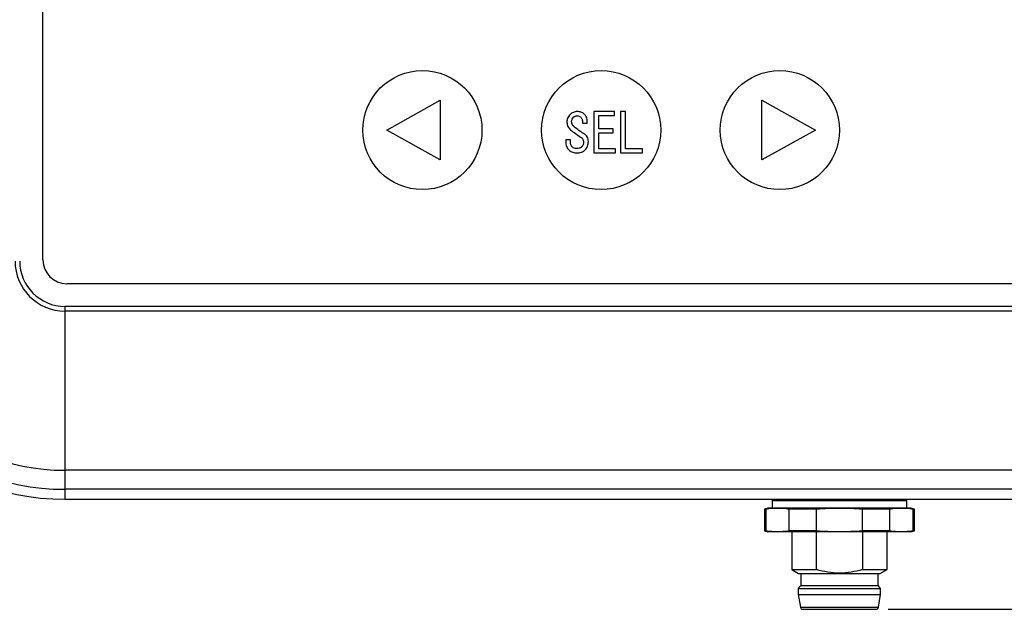
# Model space of a CAD drawing. Extents: x 2 to 594, y 2 to 418.
# Drawn here: x 85 to 167, y 136 to 186 of the extents above; entities that cross this region are included whole.
import ezdxf

# ---------------------------------------------------------------- set-up
doc = ezdxf.new("R2010")
doc.units = 0
doc.layers.get('0').update_dxf_attribs({"linetype": 'CONTINUOUS'})
doc.styles.add('SLDTEXTSTYLE0', font='TXT', dxfattribs={"width": 0.7, "bigfont": 'bigfont'})
doc.dimstyles.new('SLDDIMSTYLE0', dxfattribs={"dimtxt": 3.5, "dimasz": 2, "dimexe": 0, "dimexo": 0.0625, "dimgap": 0.875, "dimtad": 3, "dimdec": 3, "dimrnd": 1e-09, "dimzin": 12, "dimtxsty": 'SLDTEXTSTYLE0', "dimblk1": 'OPEN30', "dimblk2": 'OPEN30', "dimsah": 1, "dimcen": 0.09, "dimazin": 3, "dimtfac": 1, "dimtdec": 3, "dimtofl": 0, "dimtmove": 0, "dimatfit": 3, "dimtolj": 1, "dimtzin": 12})

# ---------------------------------------------------------------- blocks, each defined once
blk = doc.blocks.new('_OPEN30')
at = {"color": 0, "linetype": 'BYBLOCK'}
for p, q in [((-1, 0.267949), (0, 0)), ((0, 0), (-1, -0.267949)), ((0, 0), (-1, 0))]:
    blk.add_line(p, q, dxfattribs=at)
blk = doc.blocks.new('_D_2')
at = {"color": 7, "linetype": 'CONTINUOUS'}
for p, q in [((179.489, 235.665), (218.552, 235.665)), ((217.552, 235.665), (217.552, 136.428)), ((157.568, 136.428), (218.552, 136.428))]:
    blk.add_line(p, q, dxfattribs=at)
at = {"color": 7, "linetype": 'CONTINUOUS', "xscale": 2, "yscale": 2}
for p, rotation in [((217.552, 235.665, 0.982), 90.0000000000004), ((217.552, 136.428, 0.982), 270.0000000000004)]:
    blk.add_blockref('_OPEN30', p, dxfattribs=dict(at, rotation=rotation))
at = {"color": 7, "linetype": 'CONTINUOUS', "insert": (213.04, 185.373), "char_height": 3.5, "attachment_point": 1, "rotation": 90, "style": 'SLDTEXTSTYLE0'}
blk.add_mtext('99.3', dxfattribs=at)

msp = doc.modelspace()

# ---------------------------------------------------------------- linework, layer by layer
at = {"color": 7, "linetype": 'CONTINUOUS'}
for p, q in [((86.639, 165.7648), (86.639, 215.5648)), ((115.489, 176.6648), (119.989, 179.1648)), ((119.989, 179.1648), (119.989, 174.1648)), ((146.989, 174.1648), (146.989, 179.1648)), ((146.989, 179.1648), (151.489, 176.6648)), ((132.8671, 178.22), (132.8671, 174.7509)), ((134.6052, 178.22), (132.8671, 178.22)), ((133.2883, 177.8831), (134.6052, 177.8831)), ((133.2883, 176.7606), (133.2883, 177.8831)), ((134.6052, 177.8831), (134.6052, 178.22)), ((135.5306, 178.22), (135.1094, 178.22)), ((135.1094, 178.22), (135.1094, 174.7509)), ((135.5306, 175.0878), (135.5306, 178.22)), ((131.9179, 177.2589), (132.3272, 177.2589)), ((119.989, 174.1648), (115.489, 176.6648)), ((134.4984, 176.7606), (133.2883, 176.7606)), ((133.2883, 176.4238), (134.4984, 176.4238)), ((133.2883, 175.0878), (133.2883, 176.4238)), ((134.4984, 176.4238), (134.4984, 176.7606)), ((151.489, 176.6648), (146.989, 174.1648)), ((130.512, 175.8352), (130.512, 175.6572)), ((130.9213, 175.8352), (130.512, 175.8352)), ((130.9213, 175.675), (130.9213, 175.8352)), ((132.8671, 174.7509), (134.6942, 174.7509)), ((134.6942, 175.0878), (133.2883, 175.0878)), ((134.6942, 174.7509), (134.6942, 175.0878)), ((135.1094, 174.7509), (136.9722, 174.7509)), ((136.9722, 175.0878), (135.5306, 175.0878)), ((136.9722, 174.7509), (136.9722, 175.0878)), ((178.339, 163.7648), (88.639, 163.7648)), ((88.489, 145.6648), (178.489, 145.6648)), ((147.839, 145.5278), (147.839, 144.9278)), ((159.139, 144.9278), (159.139, 145.5278)), ((147.489, 144.9278), (147.189, 144.8474)), ((147.189, 144.8474), (147.189, 143.0081)), ((147.3324, 144.8474), (147.189, 144.8474)), ((147.3324, 143.0081), (147.3324, 144.8474)), ((148.2929, 144.9278), (147.489, 144.9278)), ((153.489, 144.9278), (148.2929, 144.9278)), ((149.2533, 144.8474), (149.2533, 143.0081)), ((151.5681, 144.8474), (149.2533, 144.8474)), ((151.5681, 143.0081), (151.5681, 144.8474)), ((158.6852, 144.9278), (153.489, 144.9278)), ((155.4099, 144.8474), (155.4099, 143.0081)), ((157.7247, 144.8474), (155.4099, 144.8474)), ((157.7247, 143.0081), (157.7247, 144.8474)), ((159.489, 144.9278), (158.6852, 144.9278)), ((159.789, 144.8474), (159.489, 144.9278)), ((159.6456, 144.8474), (159.6456, 143.0081)), ((159.789, 144.8474), (159.6456, 144.8474)), ((159.789, 143.0081), (159.789, 144.8474)), ((147.189, 143.0081), (147.489, 142.9278)), ((147.189, 143.0081), (147.3324, 143.0081)), ((151.5681, 143.0081), (149.2533, 143.0081)), ((157.7247, 143.0081), (155.4099, 143.0081)), ((159.489, 142.9278), (159.789, 143.0081)), ((159.6456, 143.0081), (159.789, 143.0081)), ((148.2929, 142.9278), (147.489, 142.9278)), ((153.489, 142.9278), (148.2929, 142.9278)), ((149.489, 142.9278), (149.489, 139.7597)), ((151.5525, 139.7597), (151.5525, 142.9278)), ((158.6852, 142.9278), (153.489, 142.9278)), ((155.4255, 142.9278), (155.4255, 139.7597)), ((157.489, 139.7597), (157.489, 142.9278)), ((159.489, 142.9278), (158.6852, 142.9278)), ((149.489, 139.7597), (150.064, 139.4278)), ((149.489, 139.7597), (151.5525, 139.7597)), ((155.4255, 139.7597), (157.489, 139.7597)), ((156.914, 139.4278), (157.489, 139.7597)), ((150.064, 139.4278), (153.489, 139.4278)), ((150.239, 139.4278), (150.239, 138.4278)), ((153.489, 139.4278), (156.914, 139.4278)), ((156.739, 138.4278), (156.739, 139.4278)), ((150.239, 138.4278), (150.039, 138.1778)), ((150.039, 138.1778), (150.039, 137.6778)), ((150.039, 138.1778), (156.939, 138.1778)), ((150.239, 138.4278), (153.489, 138.4278)), ((153.489, 138.4278), (156.739, 138.4278)), ((156.939, 138.1778), (156.739, 138.4278)), ((156.939, 137.6778), (156.939, 138.1778)), ((150.039, 137.6778), (150.2121, 136.5962)), ((150.039, 137.6778), (153.489, 137.6778)), ((153.489, 137.6778), (156.939, 137.6778)), ((156.766, 136.5962), (156.939, 137.6778))]:
    msp.add_line(p, q, dxfattribs=at)
at = {"color": 8, "linetype": 'CONTINUOUS'}
for p, q in [((178.489, 161.8628), (88.489, 161.8628)), ((88.489, 161.8628), (88.489, 161.4706)), ((178.489, 161.4706), (88.489, 161.4706)), ((88.489, 161.4706), (88.489, 148.0988)), ((178.489, 148.0988), (88.489, 148.0988)), ((88.489, 148.0988), (88.489, 146.5033)), ((178.489, 146.5033), (88.489, 146.5033)), ((88.489, 146.5033), (88.489, 145.6648)), ((159.139, 145.5278), (147.839, 145.5278)), ((150.2121, 136.5962), (156.766, 136.5962))]:
    msp.add_line(p, q, dxfattribs=at)
at = {"color": 7, "linetype": 'CONTINUOUS', "flags": 128}
for points in [[(147.8549, 145.6648), (147.8505, 145.6448), (147.839, 145.5278)], [(159.139, 145.5278), (159.1275, 145.6448), (159.1231, 145.6648)]]:
    msp.add_lwpolyline(points, dxfattribs=at)
at = {"color": 7, "linetype": 'CONTINUOUS'}
for centre in [(118.489, 176.6648), (133.489, 176.6648), (148.489, 176.6648)]:
    msp.add_circle(centre, 5, dxfattribs=at)
for centre, radius, start, end in [((88.489, 165.6648), 20, 180, 270), ((88.639, 165.7648), 2, 180, 270), ((150.4096, 136.6278), 0.2, 189.090277, 270), ((156.5685, 136.6278), 0.2, 270, 350.909723)]:
    msp.add_arc(centre, radius, start, end, dxfattribs=at)
at = {"color": 8, "linetype": 'CONTINUOUS'}
for radius in [19.1615, 17.566, 4.1942]:
    msp.add_arc((88.489, 165.6648), radius, 180, 270, dxfattribs=at)
at = {"color": 7, "linetype": 'CONTINUOUS'}
for points, knots in [([(130.8857, 177.9708), (130.8419, 177.9278), (130.7999, 177.8832), (130.7291, 177.7821), (130.6996, 177.7288), (130.6535, 177.6158), (130.6373, 177.5555), (130.6184, 177.4349), (130.6173, 177.3737), (130.6188, 177.3123)], [0, 0, 0, 0, 0.25, 0.25, 0.5, 0.5, 0.75, 0.75, 1, 1, 1, 1]), ([(131.473, 178.22), (131.4186, 178.2184), (131.3644, 178.2143), (131.2574, 178.1918), (131.2057, 178.1758), (131.1067, 178.1318), (131.059, 178.104), (130.9684, 178.0429), (130.9266, 178.0075), (130.8857, 177.9708)], [0, 0, 0, 0, 0.25, 0.25, 0.5, 0.5, 0.75, 0.75, 1, 1, 1, 1]), ([(131.0103, 177.3657), (131.0114, 177.4007), (131.0135, 177.4355), (131.0272, 177.5043), (131.0378, 177.5373), (131.0797, 177.6324), (131.1221, 177.6891), (131.1705, 177.7394)], [0, 0, 0, 0, 0.25, 0.25, 0.5, 0.5, 1, 1, 1, 1]), ([(131.1705, 177.7394), (131.1915, 177.7584), (131.2125, 177.7774), (131.2589, 177.8099), (131.2835, 177.823), (131.3352, 177.844), (131.3624, 177.852), (131.4173, 177.8611), (131.4452, 177.8626), (131.473, 177.864)], [0, 0, 0, 0, 0.25, 0.25, 0.5, 0.5, 0.75, 0.75, 1, 1, 1, 1]), ([(132.0781, 178.0064), (132.0378, 178.0443), (131.9957, 178.0794), (131.9017, 178.1342), (131.851, 178.1573), (131.7462, 178.1905), (131.6927, 178.2022), (131.5837, 178.2171), (131.5282, 178.2189), (131.473, 178.22)], [0, 0, 0, 0, 0.25, 0.25, 0.5, 0.5, 0.75, 0.75, 1, 1, 1, 1]), ([(131.473, 177.864), (131.5293, 177.8611), (131.5859, 177.8543), (131.6632, 177.8226), (131.6883, 177.8092), (131.7339, 177.777), (131.7547, 177.7582), (131.7755, 177.7394)], [0, 0, 0, 0, 0.5, 0.5, 0.75, 0.75, 1, 1, 1, 1]), ([(131.7755, 177.7394), (131.805, 177.7079), (131.8326, 177.675), (131.8757, 177.6005), (131.8924, 177.5597), (131.9149, 177.4764), (131.9214, 177.4331), (131.9251, 177.346), (131.9217, 177.3024), (131.9179, 177.2589)], [0, 0, 0, 0, 0.25, 0.25, 0.5, 0.5, 0.75, 0.75, 1, 1, 1, 1]), ([(132.3272, 177.2589), (132.3283, 177.3272), (132.3284, 177.3953), (132.3141, 177.5311), (132.3014, 177.5973), (132.2621, 177.7256), (132.2354, 177.7886), (132.1845, 177.8762), (132.166, 177.9043), (132.1246, 177.9572), (132.1013, 177.9818), (132.0781, 178.0064)], [0, 0, 0, 0, 0.25, 0.25, 0.5, 0.5, 0.75, 0.75, 0.875, 0.875, 1, 1, 1, 1]), ([(130.6188, 177.3123), (130.6229, 177.2524), (130.6289, 177.1927), (130.6564, 177.0755), (130.6754, 177.0192), (130.7263, 176.9123), (130.7587, 176.8611), (130.8329, 176.7687), (130.8763, 176.7283), (130.9213, 176.6894)], [0, 0, 0, 0, 0.25, 0.25, 0.5, 0.5, 0.75, 0.75, 1, 1, 1, 1]), ([(131.2594, 176.9208), (131.1933, 176.9785), (131.1317, 177.0424), (131.063, 177.1541), (131.0433, 177.1944), (131.0176, 177.278), (131.0121, 177.3214), (131.0103, 177.3657)], [0, 0, 0, 0, 0.5, 0.5, 0.75, 0.75, 1, 1, 1, 1]), ([(132.0069, 176.3869), (131.8746, 176.4653), (131.7448, 176.5472), (131.4957, 176.7263), (131.3767, 176.8227), (131.2594, 176.9208)], [0, 0, 0, 0, 0.5, 0.5, 1, 1, 1, 1]), ([(130.9213, 176.6894), (131.0547, 176.5819), (131.1902, 176.4764), (131.4695, 176.2747), (131.6128, 176.1786), (131.7578, 176.0844)], [0, 0, 0, 0, 0.5, 0.5, 1, 1, 1, 1]), ([(131.7578, 176.0844), (131.8297, 176.0363), (131.8948, 175.9792), (131.9634, 175.8681), (131.9794, 175.828), (132.0017, 175.7437), (132.0055, 175.7006), (132.0069, 175.6572)], [0, 0, 0, 0, 0.5, 0.5, 0.75, 0.75, 1, 1, 1, 1]), ([(132.4162, 175.7106), (132.4139, 175.7801), (132.4085, 175.849), (132.3745, 175.9823), (132.3476, 176.0485), (132.2741, 176.1663), (132.228, 176.22), (132.1249, 176.3134), (132.0665, 176.351), (132.0069, 176.3869)], [0, 0, 0, 0, 0.25, 0.25, 0.5, 0.5, 0.75, 0.75, 1, 1, 1, 1]), ([(130.512, 175.6572), (130.5138, 175.5943), (130.5174, 175.5315), (130.5417, 175.4072), (130.5599, 175.3474), (130.6089, 175.2323), (130.6398, 175.1765), (130.7114, 175.0734), (130.7536, 175.0268), (130.7967, 174.981)], [0, 0, 0, 0, 0.25, 0.25, 0.5, 0.5, 0.75, 0.75, 1, 1, 1, 1]), ([(131.0637, 175.2479), (131.0503, 175.2619), (131.0369, 175.276), (131.0143, 175.3069), (131.0044, 175.3234), (130.9756, 175.3734), (130.9615, 175.4097), (130.9282, 175.5199), (130.9219, 175.5978), (130.9213, 175.675)], [0, 0, 0, 0, 0.125, 0.125, 0.25, 0.25, 0.5, 0.5, 1, 1, 1, 1]), ([(131.4196, 175.1056), (131.3542, 175.1064), (131.2884, 175.1158), (131.1673, 175.1634), (131.1118, 175.2018), (131.0637, 175.2479)], [0, 0, 0, 0, 0.5, 0.5, 1, 1, 1, 1]), ([(131.8467, 175.2479), (131.8186, 175.2211), (131.7882, 175.1979), (131.7219, 175.1601), (131.6854, 175.1458), (131.5747, 175.1124), (131.4973, 175.1062), (131.4196, 175.1056)], [0, 0, 0, 0, 0.25, 0.25, 0.5, 0.5, 1, 1, 1, 1]), ([(132.0069, 175.6572), (132.0059, 175.6193), (132.0041, 175.5813), (131.9919, 175.5063), (131.982, 175.4702), (131.9552, 175.4004), (131.9381, 175.3664), (131.897, 175.3036), (131.8726, 175.2752), (131.8467, 175.2479)], [0, 0, 0, 0, 0.25, 0.25, 0.5, 0.5, 0.75, 0.75, 1, 1, 1, 1]), ([(132.1493, 174.9988), (132.1941, 175.046), (132.2359, 175.0952), (132.3041, 175.2039), (132.3327, 175.2624), (132.3766, 175.3861), (132.3921, 175.4493), (132.4123, 175.5784), (132.415, 175.6446), (132.4162, 175.7106)], [0, 0, 0, 0, 0.25, 0.25, 0.5, 0.5, 0.75, 0.75, 1, 1, 1, 1]), ([(130.7967, 174.981), (130.8409, 174.9395), (130.8873, 174.9017), (130.9899, 174.8419), (131.0456, 174.8176), (131.2168, 174.764), (131.3354, 174.7526), (131.4552, 174.7509)], [0, 0, 0, 0, 0.25, 0.25, 0.5, 0.5, 1, 1, 1, 1]), ([(131.4552, 174.7509), (131.5185, 174.7522), (131.5818, 174.7547), (131.7073, 174.7725), (131.7686, 174.7857), (131.8872, 174.8242), (131.9444, 174.8499), (132.0263, 174.899), (132.0528, 174.9164), (132.1028, 174.9553), (132.126, 174.977), (132.1493, 174.9988)], [0, 0, 0, 0, 0.25, 0.25, 0.5, 0.5, 0.75, 0.75, 0.875, 0.875, 1, 1, 1, 1]), ([(155.4255, 139.7597), (154.7924, 139.5828), (154.1505, 139.4716), (153.1657, 139.4708), (152.8361, 139.498), (152.1893, 139.5984), (151.8696, 139.6711), (151.5525, 139.7597)], [0, 0, 0, 0, 0.5, 0.5, 0.75, 0.75, 1, 1, 1, 1]), ([(150.4096, 136.4278), (150.4096, 136.4278), (150.734, 136.4278), (151.889, 136.4278), (152.6723, 136.4278), (153.489, 136.4278)], [0, 0, 0, 0, 0.5, 0.5, 1, 1, 1, 1])]:
    msp.add_open_spline(points, degree=3, knots=knots, dxfattribs=at)
at = {"color": 8, "linetype": 'CONTINUOUS'}
msp.add_open_spline([(84.687, 165.6648), (84.687, 163.5664), (86.3906, 161.8628), (88.489, 161.8628)], degree=3, dxfattribs=at)
at = {"color": 7, "linetype": 'CONTINUOUS'}
for points in [[(147.3324, 144.8474), (147.652, 144.8996), (147.9721, 144.9278), (148.2929, 144.9278)], [(148.2929, 144.9278), (148.6136, 144.9278), (148.9337, 144.8996), (149.2533, 144.8474)], [(151.5681, 144.8474), (152.2073, 144.8996), (152.8476, 144.9278), (153.489, 144.9278)], [(153.489, 144.9278), (154.1304, 144.9278), (154.7707, 144.8996), (155.4099, 144.8474)], [(157.7247, 144.8474), (158.0443, 144.8996), (158.3644, 144.9278), (158.6852, 144.9278)], [(158.6852, 144.9278), (159.0059, 144.9278), (159.326, 144.8996), (159.6456, 144.8474)], [(148.2929, 142.9278), (147.9721, 142.9278), (147.652, 142.9559), (147.3324, 143.0081)], [(149.2533, 143.0081), (148.9337, 142.9559), (148.6136, 142.9278), (148.2929, 142.9278)], [(153.489, 142.9278), (152.8476, 142.9278), (152.2073, 142.9559), (151.5681, 143.0081)], [(155.4099, 143.0081), (154.7707, 142.9559), (154.1304, 142.9278), (153.489, 142.9278)], [(158.6852, 142.9278), (158.3644, 142.9278), (158.0443, 142.9559), (157.7247, 143.0081)], [(159.6456, 143.0081), (159.326, 142.9559), (159.0059, 142.9278), (158.6852, 142.9278)], [(153.489, 136.4278), (155.1886, 136.4278), (156.5685, 136.4278), (156.5685, 136.4278)]]:
    msp.add_open_spline(points, degree=3, dxfattribs=at)

# ---------------------------------------------------------------- dimensions: what is measured, and where the dimension line sits
dim = msp.add_linear_dim(base=(217.5515, 136.4278), p1=(178.489, 235.6648), p2=(156.5685, 136.4278), angle=90, dimstyle='SLDDIMSTYLE0', dxfattribs=at)
dim.commit()
dim.dimension.update_dxf_attribs({"geometry": '_D_2', "text_midpoint": (217.5515, 189.4462), "dimtype": 160})

doc.saveas('drawing.dxf')
